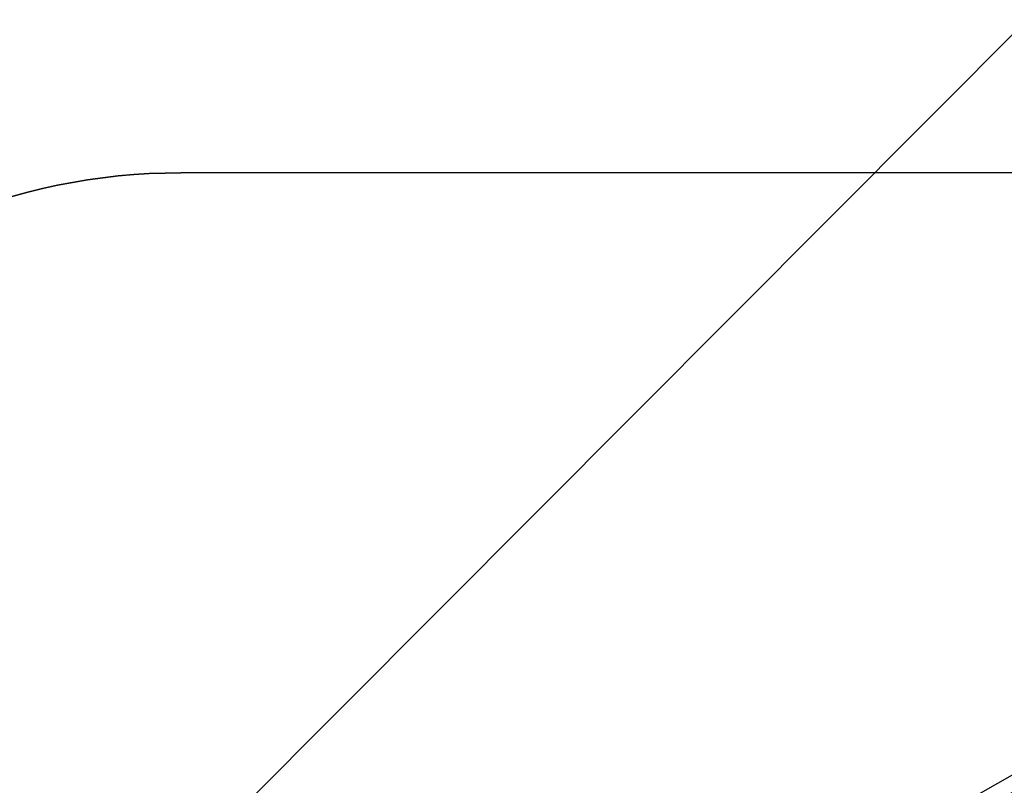
# Model space of a CAD drawing. Units: millimetres. Extents: x -305 to 307, y -126 to 542.
# Drawn here: x -269 to -266, y 40 to 43 of the extents above; entities that cross this region are included whole.
import ezdxf

# ---------------------------------------------------------------- set-up
doc = ezdxf.new("R2010")
doc.units = ezdxf.units.MM
doc.layers.add('1', color=7, linetype='Continuous', true_color=0xffffff)

msp = doc.modelspace()

# ---------------------------------------------------------------- linework, layer by layer
at = {"layer": '1', "color": 7, "linetype": 'Continuous', "lineweight": 25}
for p, q in [((-265.6358, 42.7374, -181.4816), (-270.9, 37.4574, -181.4816)), ((-265.6358, 42.7374, -190.2816), (-270.9, 37.4574, -190.2816))]:
    msp.add_line(p, q, dxfattribs=at)
at = {"layer": '1', "color": 193, "linetype": 'Continuous', "lineweight": 25}
for p, q in [((-268.4, 42.2374, -177.5816), (-268.4, 42.2374, -167.5816)), ((-255.4, 42.2374, -177.5816), (-268.4, 42.2374, -177.5816)), ((-255.4, 42.2374, -167.5816), (-268.4, 42.2374, -167.5816))]:
    msp.add_line(p, q, dxfattribs=at)
at = {"layer": '1', "color": 183, "linetype": 'Continuous', "lineweight": 25, "extrusion": (0, 0, -1)}
for centre in [(262, 33.7374, 136.4816), (262, 33.7374, 138.0816), (262, 33.7374, 164.3816), (262, 33.7374, 165.9816)]:
    msp.add_circle(centre, 7.5, dxfattribs=at)
at = {"layer": '1', "color": 193, "linetype": 'Continuous', "lineweight": 25, "extrusion": (0, 0, -1)}
for centre in [(261.9, 33.7374, 165.9816), (261.9, 33.7374, 167.5816)]:
    msp.add_circle(centre, 7.5, dxfattribs=at)
at = {"layer": '1', "color": 43, "linetype": 'Continuous', "lineweight": 25}
msp.add_circle((-261.9, 33.7374, -202.9816), 7, dxfattribs=at)
at = {"layer": '1', "color": 193, "linetype": 'Continuous', "lineweight": 25, "extrusion": (0, 0, -1)}
msp.add_arc((268.4, 40.2374, 177.5816), 2, 0, 90, dxfattribs=at)
at = {"layer": '1', "color": 193, "linetype": 'Continuous', "lineweight": 25}
msp.add_arc((-268.4, 40.2374, -167.5816), 2, 90, 180, dxfattribs=at)

doc.saveas('drawing.dxf')
